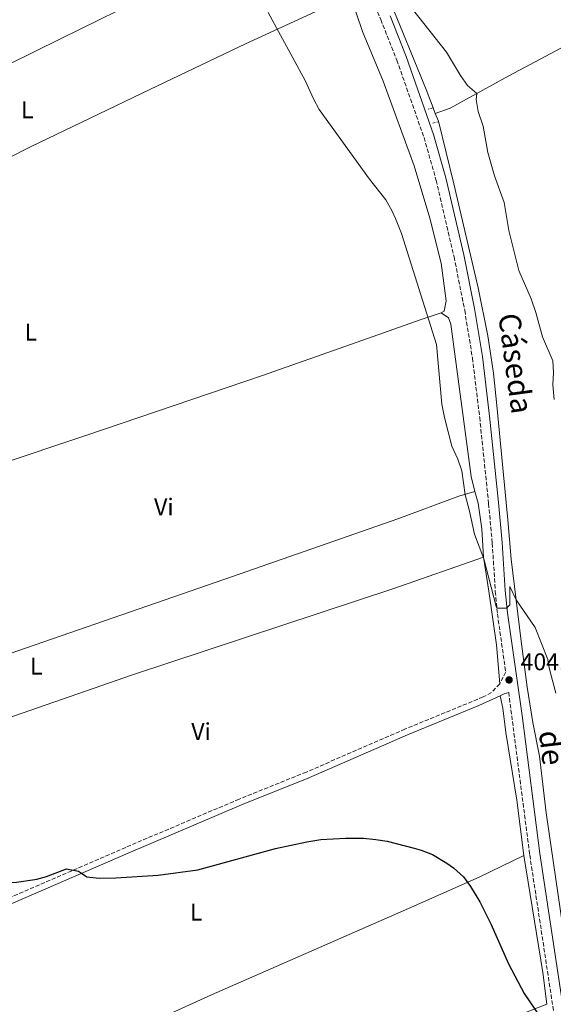
# Model space of a CAD drawing. Units: metres. Extents: x 631679 to 635157, y 4711174 to 4713551.
# Drawn here: x 632965 to 633186, y 4712258 to 4712665 of the extents above; entities that cross this region are included whole.
import ezdxf
from ezdxf.enums import TextEntityAlignment as Align

# ---------------------------------------------------------------- set-up
doc = ezdxf.new("R2010")
doc.units = ezdxf.units.M
doc.header["$MEASUREMENT"] = 0
for name, pattern in [('DGN Style 2', [1.7399219301090239, 1.043953158065414, -0.6959687720436097]), ('DGN Style 3', [2.435890702152634, 1.739921930109024, -0.6959687720436097]), ('DGN Style 5', [1.217945351076317, 0.5219765790327072, -0.6959687720436097])]:
    doc.linetypes.add(name, pattern=pattern)
for name, color, linetype, lineweight in [('Acequia de obra no vista', 4, 'DGN Style 5', 0), ('Camino', 7, 'DGN Style 3', 0), ('Cota de punto acotado terreno', 7, 'Continuous', 0), ('Curva de nivel directora', 30, 'Continuous', 30), ('Curva de nivel intermedia', 30, 'Continuous', 0), ('Etiqueta de uso rústico', 92, 'Continuous', 0), ('Línea de cambio de uso (parcela vista)', 92, 'Continuous', 0), ('Margen derecho', 7, 'Continuous', 0), ('Pontón-alcantarilla (pasos de agua)', 1, 'DGN Style 2', 0), ('Punto acotado terreno (símbolo)', 7, 'Continuous', 0)]:
    doc.layers.add(name, color=color, linetype=linetype, lineweight=lineweight)
doc.styles.add('Style-Arial', font='arial.ttf')

# ---------------------------------------------------------------- blocks, each defined once
blk = doc.blocks.new('5PATER')
at = {"layer": 'Acequia de obra no vista', "linetype": 'Continuous', "lineweight": 0}
h = blk.add_hatch(color=51, dxfattribs=at)
edge = h.paths.add_edge_path()
edge.add_ellipse((0, 0), major_axis=(-0.1095731443231308, -0.1110710700762829), ratio=0.9994222409660317, start_angle=0, end_angle=360)

msp = doc.modelspace()

# ---------------------------------------------------------------- linework, layer by layer
at = {"layer": 'Camino', "color": 7, "linetype": 'DGN Style 3', "lineweight": 0}
for points in [[(633052.2699999989, 4712782.16, 410.9900000000054), (633064.5399999977, 4712767.609999999, 410.9900000000054), (633070.4400000009, 4712759.550000002, 410.8399999999965), (633078.8500000017, 4712746.609999999, 410.6000000000059), (633083.9699999981, 4712738.010000001, 410.5599999999977), (633114.9200000009, 4712665.360000002, 409.4499999999972), (633121.5799999973, 4712648.59, 409.2700000000042), (633132.829999997, 4712616.510000001, 408.8999999999942), (633137.8899999997, 4712598.760000002, 408.6300000000047), (633145.2699999979, 4712567.130000002, 408.1600000000035), (633149.6700000013, 4712545.01, 407.8300000000017), (633152.8699999999, 4712525.270000001, 407.4999999999999), (633155.8700000016, 4712500.640000002, 407.070000000007), (633159.5700000009, 4712465.02, 406.1900000000024), (633161.0899999986, 4712448.580000003, 405.7500000000002), (633162.3299999969, 4712428.61, 405.1999999999971), (633163.239999999, 4712419.220000001, 404.9299999999931), (633166.670000002, 4712395.270000001, 404.1499999999942), (633164.1599999998, 4712390.380000002, 403.4400000000024)], [(633164.1599999998, 4712390.380000002, 403.4400000000024), (633160.7499999988, 4712386.760000002, 402.929999999993), (633157.3200000002, 4712384.920000002, 402.729999999996), (633124.949999998, 4712371.630000001, 401.6600000000035), (633084.1299999991, 4712353.850000001, 400.5899999999966), (633056.3099999977, 4712342.640000001, 400.1399999999995), (633009.3700000012, 4712322.680000001, 400.1000000000059), (632957.8199999991, 4712300.270000001, 399.7400000000052)], [(633167.8799999991, 4712386.84, 403.8800000000048), (633176.6000000008, 4712319.540000003, 401.8399999999965), (633187.6999999986, 4712246.57, 400.2200000000013), (633194.2499999999, 4712200.119999999, 399.4400000000023), (633200.230000001, 4712159.140000002, 399.3399999999965), (633203.7600000005, 4712127.5, 399.3399999999965), (633208.9400000017, 4712078.480000001, 400.8899999999995), (633211.4299999994, 4712048.770000001, 401.3999999999942), (633213.9999999999, 4712028.02, 401.1000000000059), (633216.3599999979, 4712015.08, 400.6499999999942), (633217.7199999992, 4712010.24, 400.6000000000058), (633219.6799999994, 4712005.62, 400.5599999999977), (633228.6200000001, 4711990.939999999, 400.3000000000029), (633237.5000000005, 4711976.050000001, 400.4100000000034), (633239.7800000004, 4711971.560000001, 400.3099999999978), (633241.3099999992, 4711966.779999999, 400.199999999997), (633246.7099999995, 4711930.08, 399.3399999999965), (633248.7100000001, 4711920.279999999, 399.070000000007), (633251.9200000018, 4711909.050000002, 398.7500000000001), (633257.4299999994, 4711891.790000002, 397.9199999999983), (633262.32, 4711875.45, 397.5599999999978), (633266.6000000003, 4711856.580000001, 396.8899999999994)]]:
    msp.add_polyline3d(points, dxfattribs=at)
at = {"layer": 'Curva de nivel directora', "color": 30, "linetype": 'Continuous', "lineweight": 30, "elevation": 400, "flags": 128}
for points in [[(632990.6899999996, 4712312.24), (632993.3499999995, 4712310.440000001), (632998.3299999994, 4712309.92), (633005.3500000001, 4712310.029999999), (633022.789999999, 4712311.200000001), (633039.1799999997, 4712313.380000004), (633071.3499999985, 4712322.180000001), (633084.2699999999, 4712325.01), (633090.1500000006, 4712325.890000001), (633100.3200000008, 4712326.470000002), (633107.8499999989, 4712326.42), (633112.8400000001, 4712325.980000002), (633117.5499999995, 4712325.180000001), (633128.7999999991, 4712322.390000001), (633131.7199999985, 4712321.580000001), (633136.3299999996, 4712319.660000001), (633142.2999999997, 4712316.160000001), (633145.0499999989, 4712314.189999999), (633149.1199999992, 4712310.480000001), (633152.0899999997, 4712306.449999999), (633155.9900000001, 4712300.130000004), (633160.4600000004, 4712290.970000001), (633167.8399999988, 4712274.52), (633174.2499999994, 4712262.210000004), (633180.9799999995, 4712252.220000002)], [(632972.5399999999, 4712309.570000002), (632976.5599999988, 4712310.590000001), (632984.9000000004, 4712313.78), (632989.8099999989, 4712312.840000002), (632990.6899999996, 4712312.24)], [(632943.6300000001, 4712309.400000001), (632952.1300000005, 4712308.369999999), (632959.1299999988, 4712308.060000001), (632964.12, 4712308.270000001), (632971.7099999984, 4712309.359999999), (632972.5399999999, 4712309.570000002)]]:
    msp.add_lwpolyline(points, dxfattribs=at)
at = {"layer": 'Curva de nivel intermedia', "color": 30, "linetype": 'Continuous', "lineweight": 0, "flags": 128}
for points, elevation in [([(633068.350000001, 4712668.309999999), (633083.5999999995, 4712640.139999999), (633087.0700000006, 4712632.529999998), (633089.4900000013, 4712628.149999999), (633110.3099999997, 4712599.26), (633117.0199999998, 4712590.67), (633119.5600000012, 4712586.359999998), (633121.0400000009, 4712582.999999999), (633123.4500000004, 4712576.84), (633138.0000000015, 4712530.859999998), (633140.240000001, 4712506.100000001), (633141.3000000005, 4712500.579999999), (633144.2900000013, 4712488.819999999), (633146.8799999995, 4712483.33), (633148.4800000021, 4712478.59), (633149.9100000004, 4712468.569999998), (633151.7200000009, 4712461.91), (633153.7599999994, 4712452.390000001), (633157.5700000004, 4712442.16), (633162.7400000005, 4712422.32), (633162.9999999997, 4712421.65), (633166.9600000004, 4712421.720000001), (633168.4000000021, 4712423.080000001), (633168.3300000007, 4712430.689999999), (633170.9800000016, 4712425.13), (633178.8100000013, 4712413.670000001), (633184.0400000017, 4712400.460000001), (633184.6600000008, 4712396.989999999), (633187.41, 4712386.569999999)], 405.0000000000001), ([(633128.0400000014, 4712669.67), (633142.0899999996, 4712651.84), (633147.9600000014, 4712642.130000001), (633150.8800000005, 4712638.060000001), (633154.6400000001, 4712634.71), (633154.4600000012, 4712632.220000001), (633155.2100000001, 4712627.279999998), (633157.270000001, 4712621.220000001), (633159.1799999997, 4712610.34), (633162.0300000019, 4712600.619999999), (633165.9400000012, 4712589.55), (633167.9500000007, 4712577.99), (633172.040000001, 4712561.449999999), (633177.1999999997, 4712549.739999999), (633179.1199999999, 4712544.050000001), (633181.8400000001, 4712534.039999999), (633186.1600000006, 4712524.039999999), (633186.4600000002, 4712519.220000001), (633186.1200000005, 4712514.180000001), (633186.6400000012, 4712508.050000001)], 410.0000000000001)]:
    msp.add_lwpolyline(points, dxfattribs=dict(at, elevation=elevation))
at = {"layer": 'Línea de cambio de uso (parcela vista)', "color": 92, "linetype": 'Continuous', "lineweight": 0, "extrusion": (0.002762472867077023, -0.007285642727909496, 0.9999696436160949), "elevation": -32176.33990816024, "flags": 128}
msp.add_lwpolyline([(633133.9437265105, 4712517.097936775), (633133.0336747319, 4712519.498000475)], dxfattribs=at)
at = {"layer": 'Línea de cambio de uso (parcela vista)', "color": 92, "linetype": 'Continuous', "lineweight": 0, "extrusion": (0.4192279199589274, 0.04746084540154008, 0.9066396303276634), "elevation": 489459.0331214513, "flags": 128}
msp.add_lwpolyline([(4611119.69570709, -1050856.568925218), (4611132.986659811, -1050856.308203568), (4611181.92594917, -1050853.772092972)], dxfattribs=at)
at = {"layer": 'Línea de cambio de uso (parcela vista)', "color": 92, "linetype": 'Continuous', "lineweight": 0}
for points in [[(632829.8499999996, 4712580.720000001, 402.179999999993), (632847.0300000003, 4712590.430000001, 402.8899999999995), (632874.9699999997, 4712604.939999999, 403.4799999999959), (632928.5199999996, 4712630.880000001, 403.4799999999959), (632982.3600000005, 4712657.369999999, 403.25), (633029.5099999999, 4712680.65, 404.0800000000018), (633065.6100000005, 4712698.4, 405.8600000000006), (633086.1600000003, 4712709.15, 407.929999999993)], [(633102.2400000002, 4712675.550000001, 407.0299999999988), (633085.9400000004, 4712667.74, 405.7200000000012), (633059, 4712655.310000001, 404.3000000000029), (633019.3899999997, 4712636.41, 403.3500000000058), (632970.0099999999, 4712612.67, 403.3500000000058), (632932.2800000003, 4712593.680000001, 402.9900000000052), (632898.7100000001, 4712577.980000001, 403.2299999999959), (632878.2300000006, 4712568.65, 403.2299999999959), (632855.8799999999, 4712558.67, 402.6300000000047), (632811.6600000003, 4712538.390000001, 401.0599999999977)], [(633102.2400000002, 4712675.550000001, 407.0299999999988), (633107.3899999997, 4712660.439999999, 406.5500000000029), (633115.8799999999, 4712639.83, 406.5500000000029), (633128.7400000002, 4712604.75, 406.4400000000023), (633135.2400000002, 4712583.130000001, 406.0800000000018), (633139.9299999997, 4712564.470000001, 405.6000000000058), (633142.0599999997, 4712548.92, 405.4799999999959), (633141.1100000005, 4712544.58, 405.4799999999959), (633139.8799999999, 4712543.880000001, 405.4799999999959)], [(633136.5800000001, 4712628.850000001, 409.179999999993), (633133.7300000006, 4712636.42, 409.2400000000052), (633118.0899999999, 4712674.67, 409.8999999999942)], [(633137.4900000002, 4712626.449999999, 409.1600000000035), (633143.6399999997, 4712628.689999999, 409.1600000000035), (633168, 4712642.01, 411.0200000000041), (633187.4500000002, 4712652.380000001, 412.9499999999971), (633199.54, 4712658.91, 414.6600000000035)], [(633203.5, 4712207.189999999, 398.8399999999965), (633193.2400000002, 4712269.640000001, 400.1000000000058), (633190.2599999999, 4712289.630000001, 400.6199999999953), (633183.4299999997, 4712336.980000001, 402.6300000000047), (633180.6600000003, 4712360.470000001, 403.6699999999983), (633177.9000000004, 4712374.42, 403.7400000000052), (633175.5199999996, 4712389.029999999, 403.8899999999995), (633172.9800000006, 4712407.980000001, 404.4100000000035), (633168.9400000004, 4712441.939999999, 405.6000000000058), (633167.4800000006, 4712458.32, 406.3399999999965), (633162.9199999999, 4712505.609999999, 407.6000000000058), (633161.5800000001, 4712518.949999999, 407.6000000000058), (633159.2100000001, 4712534.41, 407.820000000007), (633155.1900000004, 4712554.230000001, 408.1999999999971), (633145.1200000001, 4712597.369999999, 408.9400000000023), (633138.8600000005, 4712623.310000001, 409.1600000000035), (633137.4900000002, 4712626.449999999, 409.1600000000035)], [(632879, 4712454.449999999, 401.8899999999995), (632920.6299999999, 4712469.07, 401.8899999999995), (632992.4000000004, 4712493.050000001, 401.8899999999995), (633065.9299999997, 4712517.980000001, 402.6000000000058), (633105.1299999999, 4712531.82, 403.6699999999983), (633131.2699999996, 4712541.01, 404.7400000000052), (633139.8799999999, 4712543.880000001, 405.4799999999959)], [(633139.8799999999, 4712543.880000001, 405.4799999999959), (633142.9699999997, 4712541.939999999, 405.4799999999959), (633143.8700000001, 4712539.220000001, 405.4799999999959), (633152.3700000001, 4712476.26, 405.1300000000047), (633153.7999999998, 4712470, 405.2799999999988)], [(633153.7999999998, 4712470, 405.2799999999988), (633147.2599999999, 4712468.01, 404.8099999999977), (633121.9800000006, 4712458.710000001, 403.1399999999995), (633053.6100000005, 4712434.779999999, 401.4799999999959), (632897.2199999997, 4712380.720000001, 401.3000000000029)], [(633153.7999999998, 4712470, 405.2799999999988), (633155.2300000006, 4712465.17, 405.3699999999953), (633156.7400000002, 4712454.600000001, 405.0099999999948), (633157.4800000006, 4712442.75, 405.0099999999948)], [(633157.4800000006, 4712442.75, 405.0099999999948), (633120.3700000001, 4712429.77, 402.4900000000052), (633012.1600000003, 4712394.119999999, 401.0599999999977), (632898.04, 4712354.539999999, 401.0599999999977)], [(633157.4800000006, 4712442.75, 405.0099999999948), (633159.6600000003, 4712428.67, 404.7700000000041), (633162.8200000003, 4712406.51, 403.820000000007), (633164.1600000003, 4712390.380000001, 403.4400000000023)], [(633174.2100000001, 4712319.26, 401.5599999999977), (633171.2300000006, 4712342.15, 402.1600000000035), (633166.75, 4712370.189999999, 402.6300000000047), (633165.4600000001, 4712380.26, 403.0299999999988), (633164.2999999998, 4712385.380000001, 403.2599999999948)], [(632989.5999999996, 4712236.970000001, 399.070000000007), (633008.2100000001, 4712245, 399.070000000007), (633044.9400000004, 4712261.600000001, 399.429999999993), (633126.4400000004, 4712297.430000001, 399.429999999993), (633155.6799999997, 4712310.380000001, 400.0200000000041), (633174.2100000001, 4712319.26, 401.5599999999977)], [(633183.7300000006, 4712257.710000001, 400.3800000000047), (633170.3099999997, 4712252.5, 399.6699999999983), (633126.0300000003, 4712232.430000001, 398.9499999999971), (633023.4900000002, 4712184.949999999, 399.070000000007)]]:
    msp.add_polyline3d(points, dxfattribs=at)
at = {"layer": 'Margen derecho', "color": 7, "linetype": 'Continuous', "lineweight": 0, "extrusion": (-0.3060795755846682, 0.3798158010625148, 0.8729577599592947), "elevation": 1596391.796746901, "flags": 128}
msp.add_lwpolyline([(-3449911.838883406, -2856069.50062481), (-3449909.965904113, -2856070.361640821), (-3449908.135250203, -2856070.771648445)], dxfattribs=at)
at = {"layer": 'Margen derecho', "color": 7, "linetype": 'Continuous', "lineweight": 0}
for points in [[(633191.7999999999, 4712247.17, 400.2200000000013), (633180.7100000012, 4712320.11, 401.8399999999965), (633173.4400000002, 4712377.290000001, 403.550000000003), (633167.3599999984, 4712419.710000002, 404.9299999999931), (633166.4699999987, 4712428.939999999, 405.1999999999971), (633165.2300000003, 4712448.900000001, 405.7500000000002), (633163.6999999993, 4712465.430000001, 406.1900000000024), (633159.989999999, 4712501.110000002, 407.070000000007), (633156.9800000003, 4712525.850000001, 407.4999999999999), (633153.7500000005, 4712545.75, 407.8300000000017), (633149.329999997, 4712568.01, 408.1600000000035), (633141.9100000008, 4712599.800000001, 408.6300000000047), (633136.7899999977, 4712617.77, 408.8999999999942), (633125.4699999989, 4712650.040000001, 409.2700000000042), (633118.7600000009, 4712666.930000001, 409.4499999999972)], [(633164.3000000005, 4712385.380000002, 403.2599999999947), (633155.4699999993, 4712381.390000002, 402.6300000000047), (633125.9499999993, 4712369.270000001, 401.6600000000035), (633085.1200000015, 4712351.480000001, 400.5899999999966), (633057.289999999, 4712340.27, 400.1399999999995), (633010.3799999993, 4712320.32, 400.1000000000059), (632958.8000000003, 4712297.900000001, 399.7400000000052), (632928.5000000001, 4712285.869999999, 398.6499999999942)]]:
    msp.add_polyline3d(points, dxfattribs=at)
at = {"layer": 'Pontón-alcantarilla (pasos de agua)', "color": 1, "linetype": 'DGN Style 2', "lineweight": 0, "flags": 128}
for points, elevation in [([(633136.5800000001, 4712628.850000001), (633134.54, 4712628.25)], 409.2400000000052), ([(633136.8200000003, 4712628.92), (633136.5800000001, 4712628.850000001)], 409.2400000000052), ([(633136.4400000004, 4712622.49), (633138.7599999999, 4712622.970000001)], 409.1600000000035)]:
    msp.add_lwpolyline(points, dxfattribs=dict(at, elevation=elevation))

# ---------------------------------------------------------------- block references
at = {"layer": 'Punto acotado terreno (símbolo)', "color": 7, "linetype": 'Continuous', "lineweight": 0, "xscale": 10, "yscale": 10, "zscale": 10}
msp.add_blockref('5PATER', (633168.0399999977, 4712391.980000001, 404.1499999999942), dxfattribs=at)

# ---------------------------------------------------------------- texts
at = {"color": 7, "linetype": 'Continuous', "lineweight": 0, "style": 'Style-Arial'}
for s, rotation, p in [('Cáseda', 277.71294, (633166.3321232668, 4712522.408711819, 408.25)), ('de', 276.71259, (633181.2039530757, 4712363.404968739, 403.8099999999977))]:
    msp.add_text(s, height=9, rotation=rotation, dxfattribs=at).set_placement(p, align=Align.CENTER)
at = {"layer": 'Cota de punto acotado terreno', "color": 7, "linetype": 'Continuous', "lineweight": 0, "style": 'Style-Arial'}
msp.add_text('404.15', height=7.000000000000002, dxfattribs=at).set_placement((633172.8199999994, 4712395.980000001, 404.1499999999942))
at = {"layer": 'Etiqueta de uso rústico', "color": 92, "linetype": 'Continuous', "lineweight": 0, "style": 'Style-Arial'}
for s, p in [('L', (632968.6214203808, 4712627.970010001, 403.3399999999965)), ('L', (632970.1214203808, 4712535.930010001, 402.3699999999953)), ('Vi', (633025.1789322176, 4712463.590009999, 401.679999999993)), ('L', (632972.3614203781, 4712397.720010001, 401.2599999999948)), ('Vi', (633040.5689322191, 4712370.62001, 400.6699999999983)), ('L', (633038.5214203773, 4712295.840010001, 399.8099999999977))]:
    msp.add_text(s, height=7.000000000000002, dxfattribs=at).set_placement(p, align=Align.MIDDLE_CENTER)

doc.saveas('drawing.dxf')
